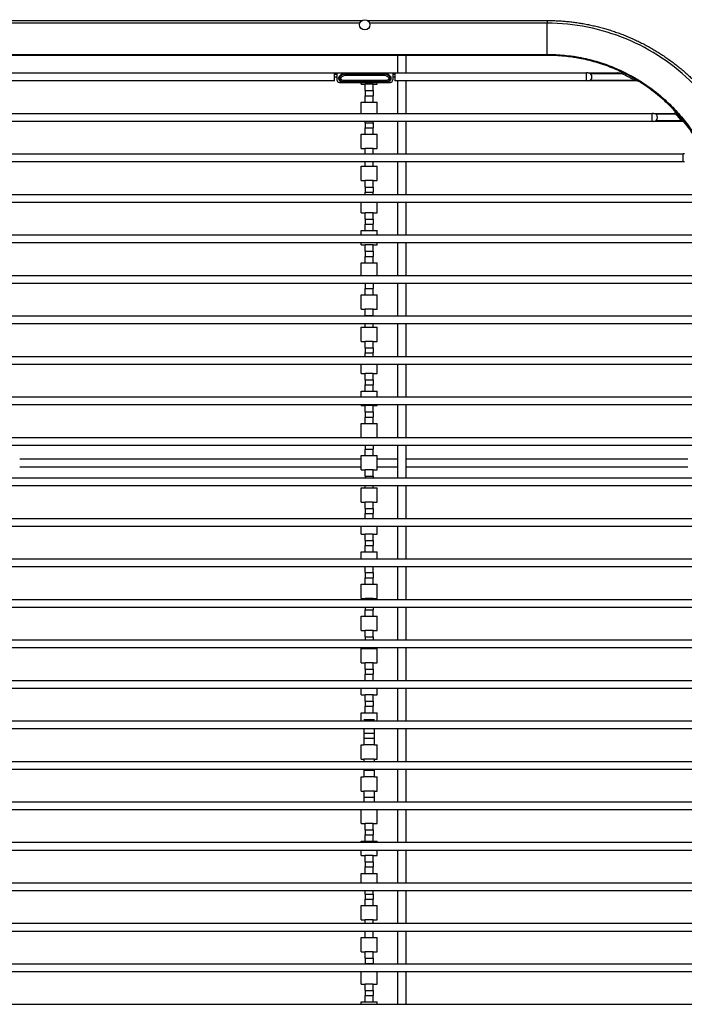
# Model space of a CAD drawing. Units: millimetres. Extents: x 0 to 7591, y 0 to 5414.
# Drawn here: x 2283 to 2531, y 1888 to 2256 of the extents above; entities that cross this region are included whole.
import ezdxf

# ---------------------------------------------------------------- set-up
doc = ezdxf.new("R2010")
doc.units = ezdxf.units.MM
doc.layers.add('LG-Product', color=3, linetype='Continuous')

msp = doc.modelspace()

# ---------------------------------------------------------------- linework, layer by layer
at = {"layer": 'LG-Product', "color": 3, "linetype": 'Continuous'}
for p, q in [((2280.21, 2255.73), (2411.02, 2255.73)), ((2413.1, 2255.73), (2480.21, 2255.73)), ((2480.21, 2242.71), (2080.21, 2242.71)), ((2280.21, 2243.09), (2480.21, 2243.09)), ((2424.43, 2236.15), (2424.43, 2242.71)), ((2427.43, 2242.71), (2427.43, 2236.15)), ((2159.61, 2236.15), (2400.81, 2236.15)), ((2400.81, 2236.15), (2423.31, 2236.15)), ((2400.81, 2233.15), (2400.81, 2236.15)), ((2401.66, 2235.56), (2400.81, 2235.56)), ((2401.66, 2236.15), (2401.66, 2233.61)), ((2405.06, 2236.01), (2419.16, 2236.01)), ((2405.06, 2236.01), (2405.06, 2236)), ((2419.16, 2236), (2405.06, 2236)), ((2405.06, 2236), (2405.06, 2235.71)), ((2405.06, 2235.71), (2419.16, 2235.71)), ((2405.06, 2235.21), (2405.06, 2235.71)), ((2419.16, 2236.01), (2419.16, 2236)), ((2419.16, 2235.71), (2419.16, 2236)), ((2419.16, 2235.21), (2419.16, 2235.71)), ((2422.56, 2236.15), (2422.56, 2233.61)), ((2423.31, 2235.56), (2422.56, 2235.56)), ((2423.31, 2236.15), (2494.94, 2236.15)), ((2423.31, 2236.15), (2423.31, 2233.15)), ((2495.44, 2236.15), (2494.94, 2236.15)), ((2494.94, 2233.15), (2494.94, 2236.15)), ((2495.44, 2236.15), (2506.43, 2236.15)), ((2508.16, 2235.85), (2496.34, 2235.85)), ((2400.81, 2233.15), (2159.61, 2233.15)), ((2401.66, 2234.61), (2400.81, 2234.61)), ((2402.35, 2233.76), (2402.34, 2233.75)), ((2402.35, 2233.76), (2402.62, 2233.88)), ((2402.5, 2234.83), (2402.49, 2234.84)), ((2402.5, 2234.83), (2402.72, 2234.64)), ((2403.07, 2234.1), (2402.62, 2233.88)), ((2402.66, 2232.61), (2404.15, 2232.61)), ((2403.1, 2234.31), (2402.72, 2234.64)), ((2404.15, 2233.41), (2420.07, 2233.41)), ((2404.15, 2232.91), (2404.15, 2233.41)), ((2404.15, 2232.62), (2404.15, 2232.91)), ((2420.07, 2232.91), (2404.15, 2232.91)), ((2404.15, 2232.62), (2404.15, 2232.61)), ((2404.15, 2232.62), (2420.07, 2232.62)), ((2420.07, 2232.61), (2404.15, 2232.61)), ((2419.16, 2235.21), (2405.06, 2235.21)), ((2410.71, 2231.93), (2410.71, 2232.61)), ((2410.71, 2231.93), (2412.21, 2231.93)), ((2412.21, 2229.56), (2412.21, 2231.93)), ((2415.21, 2231.93), (2412.21, 2231.93)), ((2415.21, 2231.93), (2416.71, 2231.93)), ((2415.21, 2229.56), (2415.21, 2231.93)), ((2416.71, 2231.93), (2416.71, 2232.61)), ((2420.07, 2232.91), (2420.07, 2233.41)), ((2420.07, 2232.91), (2420.07, 2232.62)), ((2420.07, 2232.62), (2420.07, 2232.61)), ((2420.07, 2232.61), (2421.56, 2232.61)), ((2421.51, 2234.64), (2421.13, 2234.31)), ((2421.61, 2233.88), (2421.16, 2234.1)), ((2421.51, 2234.64), (2421.73, 2234.83)), ((2421.61, 2233.88), (2421.87, 2233.76)), ((2421.73, 2234.84), (2421.73, 2234.83)), ((2421.88, 2233.75), (2421.87, 2233.76)), ((2423.31, 2234.61), (2422.56, 2234.61)), ((2494.94, 2233.15), (2423.31, 2233.15)), ((2424.43, 2221.03), (2424.43, 2233.15)), ((2427.43, 2233.15), (2427.43, 2221.03)), ((2495.44, 2233.15), (2494.94, 2233.15)), ((2514.03, 2233.15), (2495.44, 2233.15)), ((2496.34, 2233.45), (2512.7, 2233.45)), ((2512.95, 2233.88), (2512.7, 2233.45)), ((2412.21, 2229.56), (2415.21, 2229.56)), ((2412.21, 2229.56), (2412.21, 2227.66)), ((2415.21, 2229.56), (2415.21, 2227.66)), ((2410.71, 2225.28), (2412.21, 2225.28)), ((2410.71, 2221.03), (2410.71, 2225.28)), ((2412.21, 2225.28), (2412.21, 2227.66)), ((2412.21, 2227.66), (2415.21, 2227.66)), ((2412.21, 2225.28), (2415.21, 2225.28)), ((2415.21, 2225.28), (2415.21, 2227.66)), ((2415.21, 2225.28), (2416.71, 2225.28)), ((2416.71, 2221.03), (2416.71, 2225.28)), ((2040.99, 2221.03), (2519.44, 2221.03)), ((2519.94, 2221.03), (2519.44, 2221.03)), ((2519.44, 2218.03), (2519.44, 2221.03)), ((2519.94, 2221.03), (2527.59, 2221.03)), ((2528.32, 2220.73), (2520.84, 2220.73)), ((2519.44, 2218.03), (2040.99, 2218.03)), ((2412.21, 2217.56), (2412.21, 2218.03)), ((2412.21, 2217.56), (2415.21, 2217.56)), ((2412.21, 2217.56), (2412.21, 2215.66)), ((2415.21, 2217.56), (2415.21, 2218.03)), ((2415.21, 2217.56), (2415.21, 2215.66)), ((2424.43, 2205.91), (2424.43, 2218.03)), ((2427.43, 2218.03), (2427.43, 2205.91)), ((2519.94, 2218.03), (2519.44, 2218.03)), ((2531, 2218.03), (2519.94, 2218.03)), ((2520.84, 2218.33), (2530.36, 2218.33)), ((2410.71, 2207.93), (2410.71, 2213.28)), ((2410.71, 2213.28), (2412.21, 2213.28)), ((2412.21, 2213.28), (2412.21, 2215.66)), ((2412.21, 2215.66), (2415.21, 2215.66)), ((2412.21, 2213.28), (2415.21, 2213.28)), ((2415.21, 2213.28), (2415.21, 2215.66)), ((2415.21, 2213.28), (2416.71, 2213.28)), ((2416.71, 2207.93), (2416.71, 2213.28)), ((2029.49, 2205.91), (2530.94, 2205.91)), ((2410.71, 2207.93), (2412.21, 2207.93)), ((2412.21, 2205.91), (2412.21, 2207.93)), ((2415.21, 2207.93), (2412.21, 2207.93)), ((2415.21, 2207.93), (2416.71, 2207.93)), ((2415.21, 2205.91), (2415.21, 2207.93)), ((2531.44, 2205.91), (2530.94, 2205.91)), ((2530.94, 2202.91), (2530.94, 2205.91)), ((2530.94, 2202.91), (2029.49, 2202.91)), ((2412.21, 2201.28), (2412.21, 2202.91)), ((2415.21, 2201.28), (2415.21, 2202.91)), ((2424.43, 2190.79), (2424.43, 2202.91)), ((2427.43, 2202.91), (2427.43, 2190.79)), ((2531.44, 2202.91), (2530.94, 2202.91)), ((2410.71, 2195.93), (2410.71, 2201.28)), ((2410.71, 2201.28), (2412.21, 2201.28)), ((2412.21, 2201.28), (2415.21, 2201.28)), ((2415.21, 2201.28), (2416.71, 2201.28)), ((2416.71, 2195.93), (2416.71, 2201.28)), ((2410.71, 2195.93), (2412.21, 2195.93)), ((2412.21, 2193.56), (2412.21, 2195.93)), ((2415.21, 2195.93), (2412.21, 2195.93)), ((2415.21, 2195.93), (2416.71, 2195.93)), ((2415.21, 2193.56), (2415.21, 2195.93)), ((2412.21, 2193.56), (2415.21, 2193.56)), ((2412.21, 2193.56), (2412.21, 2191.66)), ((2412.21, 2190.79), (2412.21, 2191.66)), ((2412.21, 2191.66), (2415.21, 2191.66)), ((2415.21, 2193.56), (2415.21, 2191.66)), ((2415.21, 2190.79), (2415.21, 2191.66)), ((2023.99, 2190.79), (2536.44, 2190.79)), ((2536.44, 2187.79), (2023.99, 2187.79)), ((2410.71, 2183.93), (2410.71, 2187.79)), ((2416.71, 2183.93), (2416.71, 2187.79)), ((2424.43, 2175.67), (2424.43, 2187.79)), ((2427.43, 2187.79), (2427.43, 2175.67)), ((2410.71, 2183.93), (2412.21, 2183.93)), ((2412.21, 2181.56), (2412.21, 2183.93)), ((2415.21, 2183.93), (2412.21, 2183.93)), ((2415.21, 2183.93), (2416.71, 2183.93)), ((2415.21, 2181.56), (2415.21, 2183.93)), ((2412.21, 2181.56), (2415.21, 2181.56)), ((2412.21, 2181.56), (2412.21, 2179.66)), ((2415.21, 2181.56), (2415.21, 2179.66)), ((2410.71, 2177.28), (2412.21, 2177.28)), ((2410.71, 2175.67), (2410.71, 2177.28)), ((2412.21, 2177.28), (2412.21, 2179.66)), ((2412.21, 2179.66), (2415.21, 2179.66)), ((2412.21, 2177.28), (2415.21, 2177.28)), ((2415.21, 2177.28), (2415.21, 2179.66)), ((2415.21, 2177.28), (2416.71, 2177.28)), ((2416.71, 2175.67), (2416.71, 2177.28)), ((2022.49, 2175.67), (2537.94, 2175.67)), ((2537.94, 2172.67), (2022.49, 2172.67)), ((2410.71, 2171.93), (2410.71, 2172.67)), ((2410.71, 2171.93), (2412.21, 2171.93)), ((2412.21, 2169.56), (2412.21, 2171.93)), ((2415.21, 2171.93), (2412.21, 2171.93)), ((2412.21, 2169.56), (2415.21, 2169.56)), ((2412.21, 2169.56), (2412.21, 2167.66)), ((2415.21, 2171.93), (2416.71, 2171.93)), ((2415.21, 2169.56), (2415.21, 2171.93)), ((2415.21, 2169.56), (2415.21, 2167.66)), ((2416.71, 2171.93), (2416.71, 2172.67)), ((2424.43, 2160.55), (2424.43, 2172.67)), ((2427.43, 2172.67), (2427.43, 2160.55)), ((2412.21, 2165.28), (2412.21, 2167.66)), ((2412.21, 2167.66), (2415.21, 2167.66)), ((2415.21, 2165.28), (2415.21, 2167.66)), ((2410.71, 2165.28), (2412.21, 2165.28)), ((2410.71, 2160.55), (2410.71, 2165.28)), ((2412.21, 2165.28), (2415.21, 2165.28)), ((2415.21, 2165.28), (2416.71, 2165.28)), ((2416.71, 2160.55), (2416.71, 2165.28)), ((2022.49, 2160.55), (2537.94, 2160.55)), ((2537.94, 2157.55), (2022.49, 2157.55)), ((2412.21, 2157.56), (2412.21, 2155.66)), ((2412.21, 2153.28), (2412.21, 2155.66)), ((2412.21, 2155.66), (2415.21, 2155.66)), ((2415.21, 2157.56), (2415.21, 2155.66)), ((2415.21, 2153.28), (2415.21, 2155.66)), ((2424.43, 2145.43), (2424.43, 2157.55)), ((2427.43, 2157.55), (2427.43, 2145.43)), ((2410.71, 2153.28), (2412.21, 2153.28)), ((2410.71, 2147.93), (2410.71, 2153.28)), ((2412.21, 2153.28), (2415.21, 2153.28)), ((2415.21, 2153.28), (2416.71, 2153.28)), ((2416.71, 2147.93), (2416.71, 2153.28)), ((2410.71, 2147.93), (2412.21, 2147.93)), ((2412.21, 2145.56), (2412.21, 2147.93)), ((2415.21, 2147.93), (2412.21, 2147.93)), ((2415.21, 2147.93), (2416.71, 2147.93)), ((2415.21, 2145.56), (2415.21, 2147.93)), ((2022.49, 2145.43), (2537.94, 2145.43)), ((2412.21, 2145.56), (2415.21, 2145.56)), ((2412.21, 2145.56), (2412.21, 2145.43)), ((2415.21, 2145.56), (2415.21, 2145.43)), ((2537.94, 2142.43), (2022.49, 2142.43)), ((2410.71, 2141.28), (2412.21, 2141.28)), ((2410.71, 2135.93), (2410.71, 2141.28)), ((2412.21, 2141.28), (2412.21, 2142.43)), ((2412.21, 2141.28), (2415.21, 2141.28)), ((2415.21, 2141.28), (2415.21, 2142.43)), ((2415.21, 2141.28), (2416.71, 2141.28)), ((2416.71, 2135.93), (2416.71, 2141.28)), ((2424.43, 2130.31), (2424.43, 2142.43)), ((2427.43, 2142.43), (2427.43, 2130.31)), ((2410.71, 2135.93), (2412.21, 2135.93)), ((2412.21, 2133.56), (2412.21, 2135.93)), ((2415.21, 2135.93), (2412.21, 2135.93)), ((2412.21, 2133.56), (2415.21, 2133.56)), ((2412.21, 2133.56), (2412.21, 2131.66)), ((2415.21, 2135.93), (2416.71, 2135.93)), ((2415.21, 2133.56), (2415.21, 2135.93)), ((2415.21, 2133.56), (2415.21, 2131.66)), ((2022.49, 2130.31), (2537.94, 2130.31)), ((2412.21, 2130.31), (2412.21, 2131.66)), ((2412.21, 2131.66), (2415.21, 2131.66)), ((2415.21, 2130.31), (2415.21, 2131.66)), ((2537.94, 2127.31), (2022.49, 2127.31)), ((2410.71, 2123.93), (2410.71, 2127.31)), ((2416.71, 2123.93), (2416.71, 2127.31)), ((2424.43, 2115.19), (2424.43, 2127.31)), ((2427.43, 2127.31), (2427.43, 2115.19)), ((2410.71, 2123.93), (2412.21, 2123.93)), ((2412.21, 2121.56), (2412.21, 2123.93)), ((2415.21, 2123.93), (2412.21, 2123.93)), ((2412.21, 2121.56), (2415.21, 2121.56)), ((2412.21, 2121.56), (2412.21, 2119.66)), ((2415.21, 2123.93), (2416.71, 2123.93)), ((2415.21, 2121.56), (2415.21, 2123.93)), ((2415.21, 2121.56), (2415.21, 2119.66)), ((2412.21, 2117.28), (2412.21, 2119.66)), ((2412.21, 2119.66), (2415.21, 2119.66)), ((2415.21, 2117.28), (2415.21, 2119.66)), ((2022.49, 2115.19), (2537.94, 2115.19)), ((2410.71, 2117.28), (2412.21, 2117.28)), ((2410.71, 2115.19), (2410.71, 2117.28)), ((2412.21, 2117.28), (2415.21, 2117.28)), ((2415.21, 2117.28), (2416.71, 2117.28)), ((2416.71, 2115.19), (2416.71, 2117.28)), ((2537.94, 2112.19), (2022.49, 2112.19)), ((2410.71, 2111.93), (2410.71, 2112.19)), ((2410.71, 2111.93), (2412.21, 2111.93)), ((2412.21, 2109.56), (2412.21, 2111.93)), ((2415.21, 2111.93), (2412.21, 2111.93)), ((2415.21, 2111.93), (2416.71, 2111.93)), ((2415.21, 2109.56), (2415.21, 2111.93)), ((2416.71, 2111.93), (2416.71, 2112.19)), ((2424.43, 2100.07), (2424.43, 2112.19)), ((2427.43, 2112.19), (2427.43, 2100.07)), ((2412.21, 2109.56), (2415.21, 2109.56)), ((2412.21, 2109.56), (2412.21, 2107.66)), ((2412.21, 2105.28), (2412.21, 2107.66)), ((2412.21, 2107.66), (2415.21, 2107.66)), ((2415.21, 2109.56), (2415.21, 2107.66)), ((2415.21, 2105.28), (2415.21, 2107.66)), ((2410.71, 2100.07), (2410.71, 2105.28)), ((2410.71, 2105.28), (2412.21, 2105.28)), ((2412.21, 2105.28), (2415.21, 2105.28)), ((2415.21, 2105.28), (2416.71, 2105.28)), ((2416.71, 2100.07), (2416.71, 2105.28)), ((2022.49, 2100.07), (2537.94, 2100.07)), ((2537.94, 2097.07), (2022.49, 2097.07)), ((2412.21, 2097.07), (2412.21, 2095.66)), ((2412.21, 2093.28), (2412.21, 2095.66)), ((2412.21, 2095.66), (2415.21, 2095.66)), ((2415.21, 2097.07), (2415.21, 2095.66)), ((2415.21, 2093.28), (2415.21, 2095.66)), ((2424.43, 2084.95), (2424.43, 2097.07)), ((2427.43, 2097.07), (2427.43, 2084.95)), ((2283.21, 2092.11), (2410.71, 2092.11)), ((2410.71, 2093.28), (2412.21, 2093.28)), ((2410.71, 2087.93), (2410.71, 2093.28)), ((2412.21, 2093.28), (2415.21, 2093.28)), ((2415.21, 2093.28), (2416.71, 2093.28)), ((2416.71, 2087.93), (2416.71, 2093.28)), ((2416.71, 2092.11), (2424.43, 2092.11)), ((2427.43, 2092.11), (2532.71, 2092.11)), ((2283.21, 2089.11), (2410.71, 2089.11)), ((2416.71, 2089.11), (2424.43, 2089.11)), ((2427.43, 2089.11), (2532.71, 2089.11)), ((2022.49, 2084.95), (2537.94, 2084.95)), ((2410.71, 2087.93), (2412.21, 2087.93)), ((2412.21, 2085.56), (2412.21, 2087.93)), ((2415.21, 2087.93), (2412.21, 2087.93)), ((2412.21, 2085.56), (2415.21, 2085.56)), ((2412.21, 2085.56), (2412.21, 2084.95)), ((2415.21, 2087.93), (2416.71, 2087.93)), ((2415.21, 2085.56), (2415.21, 2087.93)), ((2415.21, 2085.56), (2415.21, 2084.95)), ((2537.94, 2081.95), (2022.49, 2081.95)), ((2410.71, 2081.28), (2412.21, 2081.28)), ((2410.71, 2075.93), (2410.71, 2081.28)), ((2412.21, 2081.28), (2412.21, 2081.95)), ((2412.21, 2081.28), (2415.21, 2081.28)), ((2415.21, 2081.28), (2415.21, 2081.95)), ((2415.21, 2081.28), (2416.71, 2081.28)), ((2416.71, 2075.93), (2416.71, 2081.28)), ((2424.43, 2069.83), (2424.43, 2081.95)), ((2427.43, 2081.95), (2427.43, 2069.83)), ((2410.71, 2075.93), (2412.21, 2075.93)), ((2412.21, 2073.56), (2412.21, 2075.93)), ((2415.21, 2075.93), (2412.21, 2075.93)), ((2412.21, 2073.56), (2415.21, 2073.56)), ((2412.21, 2073.56), (2412.21, 2071.66)), ((2415.21, 2075.93), (2416.71, 2075.93)), ((2415.21, 2073.56), (2415.21, 2075.93)), ((2415.21, 2073.56), (2415.21, 2071.66)), ((2022.49, 2069.83), (2537.94, 2069.83)), ((2412.21, 2069.83), (2412.21, 2071.66)), ((2412.21, 2071.66), (2415.21, 2071.66)), ((2415.21, 2069.83), (2415.21, 2071.66)), ((2537.94, 2066.83), (2022.49, 2066.83)), ((2410.71, 2063.93), (2410.71, 2066.83)), ((2416.71, 2063.93), (2416.71, 2066.83)), ((2424.43, 2054.71), (2424.43, 2066.83)), ((2427.43, 2066.83), (2427.43, 2054.71)), ((2410.71, 2063.93), (2412.21, 2063.93)), ((2412.21, 2061.56), (2412.21, 2063.93)), ((2415.21, 2063.93), (2412.21, 2063.93)), ((2415.21, 2063.93), (2416.71, 2063.93)), ((2415.21, 2061.56), (2415.21, 2063.93)), ((2412.21, 2061.56), (2415.21, 2061.56)), ((2412.21, 2061.56), (2412.21, 2059.66)), ((2412.21, 2057.28), (2412.21, 2059.66)), ((2412.21, 2059.66), (2415.21, 2059.66)), ((2415.21, 2061.56), (2415.21, 2059.66)), ((2415.21, 2057.28), (2415.21, 2059.66)), ((2410.71, 2057.28), (2412.21, 2057.28)), ((2410.71, 2054.71), (2410.71, 2057.28)), ((2412.21, 2057.28), (2415.21, 2057.28)), ((2415.21, 2057.28), (2416.71, 2057.28)), ((2416.71, 2054.71), (2416.71, 2057.28)), ((2022.49, 2054.71), (2537.94, 2054.71)), ((2537.94, 2051.71), (2022.49, 2051.71)), ((2412.21, 2049.56), (2412.21, 2051.71)), ((2415.21, 2049.56), (2415.21, 2051.71)), ((2424.43, 2039.59), (2424.43, 2051.71)), ((2427.43, 2051.71), (2427.43, 2039.59)), ((2412.21, 2049.56), (2415.21, 2049.56)), ((2412.21, 2049.56), (2412.21, 2047.66)), ((2415.21, 2049.56), (2415.21, 2047.66)), ((2410.71, 2039.93), (2410.71, 2045.28)), ((2410.71, 2045.28), (2412.21, 2045.28)), ((2412.21, 2045.28), (2412.21, 2047.66)), ((2412.21, 2047.66), (2415.21, 2047.66)), ((2412.21, 2045.28), (2415.21, 2045.28)), ((2415.21, 2045.28), (2415.21, 2047.66)), ((2415.21, 2045.28), (2416.71, 2045.28)), ((2416.71, 2039.93), (2416.71, 2045.28)), ((2022.49, 2039.59), (2537.94, 2039.59)), ((2410.71, 2039.93), (2412.21, 2039.93)), ((2412.21, 2039.59), (2412.21, 2039.93)), ((2415.21, 2039.93), (2412.21, 2039.93)), ((2415.21, 2039.93), (2416.71, 2039.93)), ((2415.21, 2039.59), (2415.21, 2039.93)), ((2537.94, 2036.59), (2022.49, 2036.59)), ((2410.71, 2033.28), (2412.21, 2033.28)), ((2410.71, 2027.93), (2410.71, 2033.28)), ((2412.21, 2036.59), (2412.21, 2035.66)), ((2412.21, 2033.28), (2412.21, 2035.66)), ((2412.21, 2035.66), (2415.21, 2035.66)), ((2412.21, 2033.28), (2415.21, 2033.28)), ((2415.21, 2036.59), (2415.21, 2035.66)), ((2415.21, 2033.28), (2415.21, 2035.66)), ((2415.21, 2033.28), (2416.71, 2033.28)), ((2416.71, 2027.93), (2416.71, 2033.28)), ((2424.43, 2024.47), (2424.43, 2036.59)), ((2427.43, 2036.59), (2427.43, 2024.47)), ((2410.71, 2027.93), (2412.21, 2027.93)), ((2412.21, 2025.56), (2412.21, 2027.93)), ((2415.21, 2027.93), (2412.21, 2027.93)), ((2415.21, 2027.93), (2416.71, 2027.93)), ((2415.21, 2025.56), (2415.21, 2027.93)), ((2022.49, 2024.47), (2537.94, 2024.47)), ((2412.21, 2025.56), (2415.21, 2025.56)), ((2412.21, 2025.56), (2412.21, 2024.47)), ((2415.21, 2025.56), (2415.21, 2024.47)), ((2537.94, 2021.47), (2022.49, 2021.47)), ((2410.71, 2021.28), (2412.21, 2021.28)), ((2410.71, 2015.93), (2410.71, 2021.28)), ((2412.21, 2021.28), (2412.21, 2021.47)), ((2412.21, 2021.28), (2415.21, 2021.28)), ((2415.21, 2021.28), (2415.21, 2021.47)), ((2415.21, 2021.28), (2416.71, 2021.28)), ((2416.71, 2015.93), (2416.71, 2021.28)), ((2424.43, 2009.35), (2424.43, 2021.47)), ((2427.43, 2021.47), (2427.43, 2009.35)), ((2410.71, 2015.93), (2412.21, 2015.93)), ((2412.21, 2013.56), (2412.21, 2015.93)), ((2415.21, 2015.93), (2412.21, 2015.93)), ((2415.21, 2015.93), (2416.71, 2015.93)), ((2415.21, 2013.56), (2415.21, 2015.93)), ((2412.21, 2013.56), (2412.21, 2011.66)), ((2412.21, 2013.56), (2415.21, 2013.56)), ((2412.21, 2009.35), (2412.21, 2011.66)), ((2412.21, 2011.66), (2415.21, 2011.66)), ((2415.21, 2013.56), (2415.21, 2011.66)), ((2415.21, 2009.35), (2415.21, 2011.66)), ((2022.49, 2009.35), (2537.94, 2009.35)), ((2537.94, 2006.35), (2022.49, 2006.35)), ((2410.71, 2003.93), (2410.71, 2006.35)), ((2410.71, 2003.93), (2412.21, 2003.93)), ((2412.21, 2001.56), (2412.21, 2003.93)), ((2415.21, 2003.93), (2412.21, 2003.93)), ((2415.21, 2003.93), (2416.71, 2003.93)), ((2415.21, 2001.56), (2415.21, 2003.93)), ((2416.71, 2003.93), (2416.71, 2006.35)), ((2424.43, 1994.23), (2424.43, 2006.35)), ((2427.43, 2006.35), (2427.43, 1994.23)), ((2412.21, 2001.56), (2412.21, 1999.66)), ((2412.21, 2001.56), (2415.21, 2001.56)), ((2415.21, 2001.56), (2415.21, 1999.66)), ((2410.71, 1994.23), (2410.71, 1997.28)), ((2410.71, 1997.28), (2412.21, 1997.28)), ((2412.21, 1997.28), (2412.21, 1999.66)), ((2412.21, 1999.66), (2415.21, 1999.66)), ((2412.21, 1997.28), (2415.21, 1997.28)), ((2415.21, 1997.28), (2415.21, 1999.66)), ((2415.21, 1997.28), (2416.71, 1997.28)), ((2416.71, 1994.23), (2416.71, 1997.28)), ((2022.49, 1994.23), (2537.94, 1994.23)), ((2415.71, 1994.61), (2411.71, 1994.61)), ((2411.71, 1994.61), (2411.71, 1994.61)), ((2415.71, 1994.61), (2411.71, 1994.61)), ((2415.71, 1994.61), (2415.71, 1994.61)), ((2537.94, 1991.23), (2022.49, 1991.23)), ((2411.71, 1991.23), (2411.71, 1989.55)), ((2411.71, 1989.55), (2411.71, 1987.65)), ((2415.71, 1989.55), (2411.71, 1989.55)), ((2415.71, 1989.55), (2415.71, 1991.23)), ((2415.71, 1987.65), (2415.71, 1989.55)), ((2424.43, 1979.11), (2424.43, 1991.23)), ((2427.43, 1991.23), (2427.43, 1979.11)), ((2410.71, 1985.28), (2411.71, 1985.28)), ((2410.71, 1979.93), (2410.71, 1985.28)), ((2411.71, 1987.65), (2411.71, 1985.28)), ((2415.71, 1987.65), (2411.71, 1987.65)), ((2415.71, 1985.28), (2411.71, 1985.28)), ((2415.71, 1985.28), (2415.71, 1987.65)), ((2415.71, 1985.28), (2416.71, 1985.28)), ((2416.71, 1979.93), (2416.71, 1985.28)), ((2022.49, 1979.11), (2537.94, 1979.11)), ((2410.71, 1979.93), (2411.71, 1979.93)), ((2411.71, 1979.93), (2411.71, 1979.93)), ((2411.71, 1979.93), (2411.71, 1979.11)), ((2415.71, 1979.93), (2411.71, 1979.93)), ((2415.71, 1979.93), (2415.71, 1979.93)), ((2415.71, 1979.93), (2416.71, 1979.93)), ((2415.71, 1979.11), (2415.71, 1979.93)), ((2537.94, 1976.11), (2022.49, 1976.11)), ((2411.71, 1976.11), (2411.71, 1975.65)), ((2411.71, 1975.65), (2411.71, 1973.28)), ((2415.71, 1975.65), (2411.71, 1975.65)), ((2415.71, 1975.65), (2415.71, 1976.11)), ((2415.71, 1973.28), (2415.71, 1975.65)), ((2424.43, 1963.99), (2424.43, 1976.11)), ((2427.43, 1976.11), (2427.43, 1963.99)), ((2410.71, 1973.28), (2411.71, 1973.28)), ((2410.71, 1967.93), (2410.71, 1973.28)), ((2415.71, 1973.28), (2411.71, 1973.28)), ((2415.71, 1973.28), (2416.71, 1973.28)), ((2416.71, 1967.93), (2416.71, 1973.28)), ((2410.71, 1967.93), (2411.71, 1967.93)), ((2411.71, 1967.93), (2411.71, 1967.93)), ((2411.71, 1967.93), (2411.71, 1965.55)), ((2415.71, 1967.93), (2411.71, 1967.93)), ((2415.71, 1967.93), (2415.71, 1967.93)), ((2415.71, 1967.93), (2416.71, 1967.93)), ((2415.71, 1965.55), (2415.71, 1967.93)), ((2022.49, 1963.99), (2537.94, 1963.99)), ((2411.71, 1965.55), (2411.71, 1963.99)), ((2415.71, 1965.55), (2411.71, 1965.55)), ((2415.71, 1963.99), (2415.71, 1965.55)), ((2537.94, 1960.99), (2022.49, 1960.99)), ((2410.71, 1955.93), (2410.71, 1960.99)), ((2416.71, 1955.93), (2416.71, 1960.99)), ((2424.43, 1948.87), (2424.43, 1960.99)), ((2427.43, 1960.99), (2427.43, 1948.87)), ((2410.71, 1955.93), (2412.21, 1955.93)), ((2412.21, 1953.56), (2412.21, 1955.93)), ((2415.21, 1955.93), (2412.21, 1955.93)), ((2415.21, 1955.93), (2416.71, 1955.93)), ((2415.21, 1953.56), (2415.21, 1955.93)), ((2412.21, 1953.56), (2415.21, 1953.56)), ((2412.21, 1953.56), (2412.21, 1951.66)), ((2415.21, 1953.56), (2415.21, 1951.66)), ((2022.49, 1948.87), (2537.94, 1948.87)), ((2410.71, 1949.28), (2412.21, 1949.28)), ((2410.71, 1948.87), (2410.71, 1949.28)), ((2412.21, 1949.28), (2412.21, 1951.66)), ((2412.21, 1951.66), (2415.21, 1951.66)), ((2412.21, 1949.28), (2415.21, 1949.28)), ((2415.21, 1949.28), (2415.21, 1951.66)), ((2415.21, 1949.28), (2416.71, 1949.28)), ((2416.71, 1948.87), (2416.71, 1949.28)), ((2537.94, 1945.87), (2022.49, 1945.87)), ((2410.71, 1943.93), (2410.71, 1945.87)), ((2416.71, 1943.93), (2416.71, 1945.87)), ((2424.43, 1933.75), (2424.43, 1945.87)), ((2427.43, 1945.87), (2427.43, 1933.75)), ((2410.71, 1943.93), (2412.21, 1943.93)), ((2412.21, 1941.56), (2412.21, 1943.93)), ((2415.21, 1943.93), (2412.21, 1943.93)), ((2412.21, 1941.56), (2415.21, 1941.56)), ((2412.21, 1941.56), (2412.21, 1939.66)), ((2415.21, 1943.93), (2416.71, 1943.93)), ((2415.21, 1941.56), (2415.21, 1943.93)), ((2415.21, 1941.56), (2415.21, 1939.66)), ((2412.21, 1937.28), (2412.21, 1939.66)), ((2412.21, 1939.66), (2415.21, 1939.66)), ((2415.21, 1937.28), (2415.21, 1939.66)), ((2410.71, 1933.75), (2410.71, 1937.28)), ((2410.71, 1937.28), (2412.21, 1937.28)), ((2412.21, 1937.28), (2415.21, 1937.28)), ((2415.21, 1937.28), (2416.71, 1937.28)), ((2416.71, 1933.75), (2416.71, 1937.28)), ((2022.49, 1933.75), (2537.94, 1933.75)), ((2537.94, 1930.75), (2022.49, 1930.75)), ((2412.21, 1929.56), (2412.21, 1930.75)), ((2415.21, 1929.56), (2415.21, 1930.75)), ((2424.43, 1918.63), (2424.43, 1930.75)), ((2427.43, 1930.75), (2427.43, 1918.63)), ((2412.21, 1929.56), (2415.21, 1929.56)), ((2412.21, 1929.56), (2412.21, 1927.66)), ((2412.21, 1925.28), (2412.21, 1927.66)), ((2412.21, 1927.66), (2415.21, 1927.66)), ((2415.21, 1929.56), (2415.21, 1927.66)), ((2415.21, 1925.28), (2415.21, 1927.66)), ((2410.71, 1919.93), (2410.71, 1925.28)), ((2410.71, 1925.28), (2412.21, 1925.28)), ((2412.21, 1925.28), (2415.21, 1925.28)), ((2415.21, 1925.28), (2416.71, 1925.28)), ((2416.71, 1919.93), (2416.71, 1925.28)), ((2410.71, 1919.93), (2412.21, 1919.93)), ((2412.21, 1918.63), (2412.21, 1919.93)), ((2415.21, 1919.93), (2412.21, 1919.93)), ((2415.21, 1919.93), (2416.71, 1919.93)), ((2415.21, 1918.63), (2415.21, 1919.93)), ((2022.49, 1918.63), (2537.94, 1918.63)), ((2537.94, 1915.63), (2022.49, 1915.63)), ((2412.21, 1913.28), (2412.21, 1915.63)), ((2415.21, 1913.28), (2415.21, 1915.63)), ((2424.43, 1903.51), (2424.43, 1915.63)), ((2427.43, 1915.63), (2427.43, 1903.51)), ((2410.71, 1907.93), (2410.71, 1913.28)), ((2410.71, 1913.28), (2412.21, 1913.28)), ((2412.21, 1913.28), (2415.21, 1913.28)), ((2415.21, 1913.28), (2416.71, 1913.28)), ((2416.71, 1907.93), (2416.71, 1913.28)), ((2410.71, 1907.93), (2412.21, 1907.93)), ((2412.21, 1905.56), (2412.21, 1907.93)), ((2415.21, 1907.93), (2412.21, 1907.93)), ((2412.21, 1905.56), (2415.21, 1905.56)), ((2412.21, 1905.56), (2412.21, 1903.66)), ((2415.21, 1907.93), (2416.71, 1907.93)), ((2415.21, 1905.56), (2415.21, 1907.93)), ((2415.21, 1905.56), (2415.21, 1903.66)), ((2022.49, 1903.51), (2537.94, 1903.51)), ((2412.21, 1903.51), (2412.21, 1903.66)), ((2412.21, 1903.66), (2415.21, 1903.66)), ((2415.21, 1903.51), (2415.21, 1903.66)), ((2537.94, 1900.51), (2022.49, 1900.51)), ((2410.71, 1895.93), (2410.71, 1900.51)), ((2416.71, 1895.93), (2416.71, 1900.51)), ((2424.43, 1888.39), (2424.43, 1900.51)), ((2427.43, 1900.51), (2427.43, 1888.39)), ((2410.71, 1895.93), (2412.21, 1895.93)), ((2412.21, 1893.56), (2412.21, 1895.93)), ((2415.21, 1895.93), (2412.21, 1895.93)), ((2412.21, 1893.56), (2415.21, 1893.56)), ((2412.21, 1893.56), (2412.21, 1891.66)), ((2415.21, 1895.93), (2416.71, 1895.93)), ((2415.21, 1893.56), (2415.21, 1895.93)), ((2415.21, 1893.56), (2415.21, 1891.66)), ((2412.21, 1889.28), (2412.21, 1891.66)), ((2412.21, 1891.66), (2415.21, 1891.66)), ((2415.21, 1889.28), (2415.21, 1891.66)), ((2022.49, 1888.39), (2537.94, 1888.39)), ((2410.71, 1889.28), (2412.21, 1889.28)), ((2410.71, 1888.39), (2410.71, 1889.28)), ((2412.21, 1889.28), (2415.21, 1889.28)), ((2415.21, 1889.28), (2416.71, 1889.28)), ((2416.71, 1888.39), (2416.71, 1889.28))]:
    msp.add_line(p, q, dxfattribs=at)
msp.add_circle((2412.06, 2254.11), 1.92, dxfattribs=at)
for centre, radius, start, end in [((2405.06, 2232.61), 3.4, 90, 139.1507), ((2405.06, 2232.61), 3.39, 90, 139.1507), ((2405.06, 2232.61), 3.1, 90, 139.1507), ((2404.66, 2236.99), 1, 237.3334, 275.2159), ((2410.06, 2237.01), 1, 270, 300.6787), ((2414.06, 2237.01), 1, 239.3213, 270), ((2419.16, 2232.61), 3.4, 40.8493, 90), ((2419.16, 2232.61), 3.39, 40.8493, 90), ((2419.16, 2232.61), 3.1, 40.8493, 90), ((2419.56, 2236.99), 1, 264.7841, 302.6666), ((2495.44, 2234.65), 1.5, 270, 90), ((2402.66, 2233.61), 1, 180, 270), ((2403.25, 2234.18), 1, 139.1507, 205.482), ((2403.25, 2234.18), 0.989, 139.1507, 205.482), ((2404.15, 2234.61), 2, 205.482, 270), ((2404.15, 2234.61), 1.99, 205.482, 270), ((2403.25, 2234.18), 0.698, 139.1507, 205.482), ((2404.15, 2234.61), 1.7, 205.482, 270), ((2403.25, 2234.18), 0.199, 139.1507, 205.482), ((2404.15, 2234.61), 1.2, 205.482, 270), ((2405.06, 2232.61), 2.6, 90, 139.1507), ((2419.16, 2232.61), 2.6, 40.8493, 90), ((2420.07, 2234.61), 1.2, 270, 334.518), ((2420.07, 2234.61), 1.7, 270, 334.518), ((2420.07, 2234.61), 1.99, 270, 334.518), ((2420.07, 2234.61), 2, 270, 334.518), ((2420.98, 2234.18), 0.199, 334.518, 40.8493), ((2420.98, 2234.18), 0.698, 334.518, 40.8493), ((2421.56, 2233.61), 1, 270, 0), ((2420.98, 2234.18), 1, 334.518, 40.8493), ((2420.98, 2234.18), 0.989, 334.518, 40.8493), ((2519.94, 2219.53), 1.5, 270, 90), ((2527.59, 2221.53), 0.5, 270, 42.8449), ((2531, 2217.53), 0.5, 38.1606, 90)]:
    msp.add_arc(centre, radius, start, end, dxfattribs=at)
at = {"layer": 'LG-Product', "color": 3, "linetype": 'Continuous', "extrusion": (-1.31225e-06, 0, 1)}
msp.add_arc((2514.03, 2232.65, 0), 0.5, 58.4306, 90, dxfattribs=at)
at = {"layer": 'LG-Product', "color": 3, "linetype": 'Continuous'}
for points in [[(2410.27, 2254.7), (2366.92, 2254.7), (2323.57, 2254.7), (2280.21, 2254.7)], [(2480.21, 2254.7), (2458.1, 2254.7), (2435.99, 2254.7), (2413.88, 2254.7)], [(2480.21, 2255.73), (2480.21, 2255.38), (2480.21, 2255.04), (2480.21, 2254.7)], [(2557.3, 2177.61), (2557.3, 2182.66), (2556.31, 2192.75), (2551.89, 2207.3), (2544.72, 2220.72), (2535.08, 2232.48), (2523.32, 2242.12), (2509.9, 2249.29), (2495.35, 2253.71), (2485.26, 2254.7), (2480.21, 2254.7)], [(2480.21, 2243.09), (2480.21, 2246.94), (2480.21, 2250.81), (2480.21, 2254.7)]]:
    msp.add_open_spline(points, degree=3, dxfattribs=at)
for points, degree, knots in [([(2480.21, 2255.73), (2487.94, 2255.73), (2495.52, 2254.21), (2503.06, 2252.71), (2517.28, 2246.8), (2523.67, 2242.52), (2530.05, 2238.25), (2535.47, 2232.83), (2540.92, 2227.37), (2545.2, 2220.96), (2549.45, 2214.59), (2552.38, 2207.5), (2555.33, 2200.39), (2556.83, 2192.83), (2558.33, 2185.3), (2558.33, 2177.61)], 2, [0, 0, 0, 0.125, 0.125, 0.25, 0.375, 0.375, 0.5, 0.5, 0.625, 0.625, 0.75, 0.75, 0.875, 0.875, 1, 1, 1]), ([(2480.21, 2243.09), (2482.37, 2243.09), (2484.52, 2242.98), (2487.73, 2242.67), (2488.79, 2242.53), (2490.39, 2242.3), (2491.19, 2242.17), (2491.98, 2242.02), (2492.38, 2241.95), (2492.51, 2241.92), (2492.78, 2241.87), (2495.02, 2241.43), (2497.23, 2240.88), (2500.29, 2239.94), (2502.31, 2239.27), (2504.3, 2238.51), (2507.25, 2237.29), (2509.18, 2236.38), (2511.54, 2235.11), (2512.13, 2234.79), (2512.72, 2234.45), (2512.95, 2234.32), (2513.07, 2234.25), (2513.42, 2234.05), (2513.65, 2233.91), (2514.81, 2233.22), (2515.72, 2232.64), (2517.5, 2231.44), (2518.38, 2230.82), (2519.68, 2229.86), (2520.11, 2229.53), (2520.75, 2229.03), (2520.96, 2228.87), (2521.38, 2228.53), (2521.59, 2228.36), (2522.63, 2227.5), (2523.44, 2226.8), (2525.02, 2225.36), (2525.8, 2224.63), (2528.06, 2222.37), (2529.48, 2220.79), (2532.19, 2217.5), (2533.46, 2215.78), (2534.95, 2213.55), (2535.24, 2213.1), (2535.68, 2212.41), (2535.82, 2212.19), (2536.1, 2211.73), (2536.24, 2211.5), (2536.93, 2210.34), (2537.46, 2209.41), (2538.47, 2207.52), (2539.43, 2205.62), (2540.29, 2203.67), (2541.11, 2201.7), (2541.49, 2200.71), (2542.21, 2198.71), (2542.54, 2197.69), (2543.17, 2195.65), (2543.45, 2194.62), (2543.85, 2193.05), (2543.97, 2192.53), (2544.12, 2191.87), (2544.15, 2191.74), (2544.21, 2191.48), (2544.29, 2191.08), (2544.37, 2190.69), (2544.85, 2188.31), (2545.16, 2186.19), (2545.58, 2181.92), (2545.69, 2179.77), (2545.69, 2177.61)], 3, [0, 0, 0, 0, 0.0625, 0.0625, 0.09375, 0.09375, 0.109375, 0.117188, 0.117188, 0.121094, 0.121094, 0.125, 0.1875, 0.1875, 0.21875, 0.25, 0.25, 0.3125, 0.3125, 0.328125, 0.332031, 0.332031, 0.335937, 0.335937, 0.34375, 0.34375, 0.375, 0.375, 0.40625, 0.40625, 0.421875, 0.421875, 0.429688, 0.429688, 0.4375, 0.4375, 0.46875, 0.46875, 0.5, 0.5, 0.5625, 0.5625, 0.625, 0.625, 0.640625, 0.640625, 0.648437, 0.648437, 0.65625, 0.65625, 0.6875, 0.6875, 0.71875, 0.75, 0.75, 0.78125, 0.78125, 0.8125, 0.8125, 0.84375, 0.84375, 0.859375, 0.859375, 0.863281, 0.863281, 0.867187, 0.875, 0.875, 0.9375, 0.9375, 1, 1, 1, 1]), ([(2480.21, 2243.09), (2480.21, 2243.04), (2480.21, 2242.98), (2480.21, 2242.89), (2480.21, 2242.85), (2480.21, 2242.78), (2480.21, 2242.76), (2480.21, 2242.72), (2480.21, 2242.71), (2480.21, 2242.71)], 3, [0, 0, 0, 0, 0.250499, 0.250499, 0.500997, 0.500997, 0.751496, 0.751496, 1, 1, 1, 1]), ([(2545.31, 2177.61), (2545.31, 2179.76), (2545.21, 2181.89), (2544.79, 2186.14), (2544.47, 2188.25), (2544, 2190.61), (2543.92, 2191), (2543.84, 2191.4), (2543.78, 2191.66), (2543.75, 2191.79), (2543.6, 2192.44), (2543.48, 2192.96), (2543.09, 2194.52), (2542.8, 2195.55), (2542.18, 2197.58), (2541.85, 2198.59), (2541.14, 2200.58), (2540.75, 2201.57), (2539.94, 2203.52), (2539.09, 2205.45), (2538.13, 2207.35), (2537.13, 2209.23), (2536.6, 2210.15), (2535.92, 2211.3), (2535.78, 2211.53), (2535.5, 2211.99), (2535.36, 2212.21), (2534.93, 2212.89), (2534.63, 2213.34), (2533.15, 2215.56), (2531.89, 2217.27), (2529.2, 2220.54), (2527.78, 2222.11), (2525.53, 2224.36), (2524.76, 2225.09), (2523.19, 2226.52), (2522.38, 2227.22), (2521.35, 2228.07), (2521.14, 2228.23), (2520.72, 2228.57), (2520.51, 2228.74), (2519.88, 2229.23), (2519.45, 2229.56), (2518.16, 2230.52), (2517.29, 2231.13), (2515.51, 2232.32), (2514.61, 2232.9), (2513.46, 2233.58), (2513.23, 2233.72), (2512.88, 2233.92), (2512.76, 2233.99), (2512.53, 2234.12), (2511.95, 2234.46), (2511.36, 2234.78), (2509.01, 2236.04), (2507.09, 2236.94), (2504.16, 2238.16), (2502.18, 2238.92), (2500.17, 2239.58), (2497.13, 2240.51), (2495.07, 2241.03), (2492.84, 2241.48), (2492.7, 2241.5), (2492.44, 2241.55), (2492.31, 2241.58), (2491.91, 2241.65), (2491.12, 2241.79), (2490.33, 2241.92), (2488.74, 2242.16), (2487.68, 2242.29), (2484.49, 2242.61), (2482.36, 2242.71), (2480.21, 2242.71)], 3, [0, 0, 0, 0, 0.0625, 0.0625, 0.125, 0.125, 0.132813, 0.136719, 0.136719, 0.140625, 0.140625, 0.15625, 0.15625, 0.1875, 0.1875, 0.21875, 0.21875, 0.25, 0.25, 0.28125, 0.3125, 0.3125, 0.34375, 0.34375, 0.351562, 0.351562, 0.359375, 0.359375, 0.375, 0.375, 0.4375, 0.4375, 0.5, 0.5, 0.53125, 0.53125, 0.5625, 0.5625, 0.570312, 0.570312, 0.578125, 0.578125, 0.59375, 0.59375, 0.625, 0.625, 0.65625, 0.65625, 0.664062, 0.664062, 0.667969, 0.667969, 0.671875, 0.6875, 0.6875, 0.75, 0.75, 0.78125, 0.8125, 0.8125, 0.875, 0.875, 0.878906, 0.878906, 0.882812, 0.882812, 0.890625, 0.90625, 0.90625, 0.9375, 0.9375, 1, 1, 1, 1]), ([(2506.75, 2236.1), (2506.75, 2236.1), (2506.73, 2236.1), (2506.71, 2236.11), (2506.68, 2236.11), (2506.65, 2236.11), (2506.62, 2236.12), (2506.58, 2236.13), (2506.56, 2236.13), (2506.55, 2236.13), (2506.54, 2236.13), (2506.52, 2236.14), (2506.5, 2236.14), (2506.48, 2236.14), (2506.46, 2236.15), (2506.45, 2236.15), (2506.44, 2236.15), (2506.44, 2236.15), (2506.44, 2236.15), (2506.43, 2236.15), (2506.43, 2236.15), (2506.43, 2236.15), (2506.43, 2236.15)], 3, [0, 0, 0, 0, 0.067596, 0.131273, 0.191038, 0.246899, 0.375136, 0.494055, 0.52605, 0.558403, 0.591902, 0.625751, 0.698792, 0.759662, 0.825162, 0.881688, 0.901925, 0.921675, 0.941142, 0.960542, 0.980091, 1, 1, 1, 1]), ([(2508.16, 2235.85), (2508.05, 2235.87), (2507.93, 2235.89), (2507.69, 2235.94), (2507.57, 2235.96), (2507.4, 2235.99), (2507.34, 2236), (2507.22, 2236.02), (2507.16, 2236.03), (2507.05, 2236.05), (2506.99, 2236.06), (2506.87, 2236.08), (2506.81, 2236.09), (2506.75, 2236.1)], 3, [0, 0, 0, 0, 0.25, 0.25, 0.5, 0.5, 0.625, 0.625, 0.75, 0.75, 0.875, 0.875, 1, 1, 1, 1]), ([(2506.96, 2236.96), (2507.01, 2236.94), (2507.07, 2236.91), (2507.18, 2236.86), (2507.24, 2236.84), (2507.36, 2236.78), (2507.41, 2236.76), (2507.5, 2236.72), (2507.53, 2236.7), (2507.59, 2236.67), (2507.62, 2236.66), (2507.77, 2236.59), (2507.89, 2236.53), (2508.14, 2236.42), (2508.26, 2236.36), (2508.38, 2236.3)], 3, [0, 0, 0, 0, 0.125, 0.125, 0.25, 0.25, 0.375, 0.375, 0.4375, 0.4375, 0.5, 0.5, 0.75, 0.75, 1, 1, 1, 1]), ([(2512.7, 2233.45), (2512.33, 2233.67), (2511.95, 2233.88), (2511.21, 2234.29), (2510.83, 2234.5), (2509.7, 2235.1), (2508.94, 2235.48), (2508.16, 2235.85)], 3, [0, 0, 0, 0, 0.25, 0.25, 0.5, 0.5, 1, 1, 1, 1]), ([(2513.8, 2233.21), (2513.75, 2233.22), (2513.71, 2233.23), (2513.62, 2233.25), (2513.57, 2233.26), (2513.43, 2233.29), (2513.34, 2233.31), (2513.16, 2233.35), (2513.07, 2233.37), (2512.88, 2233.41), (2512.79, 2233.43), (2512.7, 2233.45)], 3, [0, 0, 0, 0, 0.125, 0.125, 0.25, 0.25, 0.5, 0.5, 0.75, 0.75, 1, 1, 1, 1]), ([(2512.95, 2233.88), (2513.04, 2233.83), (2513.14, 2233.77), (2513.33, 2233.66), (2513.43, 2233.6), (2513.55, 2233.53), (2513.57, 2233.52), (2513.62, 2233.49), (2513.64, 2233.47), (2513.71, 2233.43), (2513.76, 2233.4), (2513.85, 2233.35), (2513.89, 2233.32), (2513.95, 2233.29), (2513.97, 2233.27), (2514.02, 2233.25), (2514.04, 2233.24), (2514.06, 2233.22)], 3, [0, 0, 0, 0, 0.25, 0.25, 0.5, 0.5, 0.5625, 0.5625, 0.625, 0.625, 0.75, 0.75, 0.875, 0.875, 0.9375, 0.9375, 1, 1, 1, 1]), ([(2514.06, 2233.22), (2514.09, 2233.2), (2514.12, 2233.19), (2514.16, 2233.16), (2514.17, 2233.15), (2514.19, 2233.14), (2514.2, 2233.14), (2514.21, 2233.13), (2514.22, 2233.13), (2514.23, 2233.11), (2514.24, 2233.11), (2514.26, 2233.1), (2514.26, 2233.1), (2514.27, 2233.09), (2514.27, 2233.09), (2514.29, 2233.08), (2514.29, 2233.08), (2514.29, 2233.08)], 3, [0, 0, 0, 0, 0.25, 0.25, 0.375, 0.375, 0.4375, 0.4375, 0.5, 0.5, 0.625, 0.625, 0.6875, 0.6875, 0.75, 0.75, 1, 1, 1, 1]), ([(2527.72, 2220.98), (2527.7, 2220.98), (2527.69, 2220.99), (2527.66, 2221), (2527.64, 2221.01), (2527.62, 2221.02), (2527.62, 2221.02), (2527.61, 2221.02), (2527.6, 2221.02), (2527.59, 2221.03), (2527.59, 2221.03), (2527.59, 2221.03), (2527.59, 2221.03), (2527.59, 2221.03)], 3, [0, 0, 0, 0, 0.251393, 0.251393, 0.502787, 0.502787, 0.628484, 0.628484, 0.75418, 0.75418, 0.879877, 0.879877, 1, 1, 1, 1]), ([(2528.32, 2220.73), (2528.26, 2220.75), (2528.21, 2220.77), (2528.11, 2220.82), (2528.06, 2220.84), (2527.99, 2220.87), (2527.96, 2220.88), (2527.91, 2220.9), (2527.89, 2220.91), (2527.84, 2220.93), (2527.81, 2220.94), (2527.77, 2220.96), (2527.74, 2220.97), (2527.72, 2220.98)], 3, [0, 0, 0, 0, 0.25, 0.25, 0.5, 0.5, 0.625, 0.625, 0.75, 0.75, 0.875, 0.875, 1, 1, 1, 1]), ([(2527.95, 2221.87), (2527.95, 2221.87), (2527.96, 2221.87), (2527.96, 2221.86), (2527.97, 2221.85), (2527.98, 2221.84), (2527.98, 2221.84), (2528, 2221.82), (2528.02, 2221.8), (2528.04, 2221.78), (2528.05, 2221.77), (2528.07, 2221.75), (2528.08, 2221.74), (2528.09, 2221.73)], 3, [0, 0, 0, 0, 0.246958, 0.246958, 0.372465, 0.372465, 0.497972, 0.497972, 0.748986, 0.748986, 0.874493, 0.874493, 1, 1, 1, 1]), ([(2528.09, 2221.73), (2528.11, 2221.7), (2528.13, 2221.68), (2528.17, 2221.64), (2528.19, 2221.61), (2528.24, 2221.56), (2528.26, 2221.53), (2528.3, 2221.49), (2528.31, 2221.48), (2528.34, 2221.45), (2528.35, 2221.44), (2528.42, 2221.37), (2528.47, 2221.31), (2528.55, 2221.22), (2528.58, 2221.19), (2528.63, 2221.13), (2528.66, 2221.1), (2528.69, 2221.07)], 3, [0, 0, 0, 0, 0.125, 0.125, 0.25, 0.25, 0.375, 0.375, 0.4375, 0.4375, 0.5, 0.5, 0.75, 0.75, 0.875, 0.875, 1, 1, 1, 1]), ([(2530.36, 2218.33), (2530.03, 2218.74), (2529.7, 2219.14), (2529.01, 2219.94), (2528.67, 2220.34), (2528.32, 2220.73)], 3, [0, 0, 0, 0, 0.5, 0.5, 1, 1, 1, 1]), ([(2530.89, 2218.09), (2530.87, 2218.09), (2530.85, 2218.1), (2530.81, 2218.12), (2530.79, 2218.13), (2530.72, 2218.16), (2530.68, 2218.18), (2530.61, 2218.22), (2530.59, 2218.23), (2530.54, 2218.25), (2530.52, 2218.26), (2530.45, 2218.29), (2530.41, 2218.31), (2530.36, 2218.33)], 3, [0, 0, 0, 0, 0.125, 0.125, 0.25, 0.25, 0.5, 0.5, 0.625, 0.625, 0.75, 0.75, 1, 1, 1, 1]), ([(2530.75, 2218.65), (2530.8, 2218.59), (2530.85, 2218.53), (2530.92, 2218.44), (2530.95, 2218.41), (2530.99, 2218.35), (2531.02, 2218.32), (2531.06, 2218.26), (2531.08, 2218.23), (2531.13, 2218.18), (2531.15, 2218.15), (2531.19, 2218.1), (2531.21, 2218.08), (2531.25, 2218.03), (2531.26, 2218.01), (2531.28, 2217.99)], 3, [0, 0, 0, 0, 0.25, 0.25, 0.375, 0.375, 0.5, 0.5, 0.625, 0.625, 0.75, 0.75, 0.875, 0.875, 1, 1, 1, 1]), ([(2531.4, 2217.84), (2531.4, 2217.84), (2531.38, 2217.86), (2531.32, 2217.94), (2531.24, 2218.04), (2531.19, 2218.1)], 3, [0, 0, 0, 0, 0.249725, 0.590326, 1, 1, 1, 1]), ([(2531.28, 2217.99), (2531.29, 2217.97), (2531.3, 2217.96), (2531.31, 2217.94), (2531.32, 2217.93), (2531.34, 2217.91), (2531.35, 2217.89), (2531.37, 2217.87), (2531.37, 2217.87), (2531.38, 2217.86), (2531.39, 2217.85), (2531.39, 2217.84), (2531.4, 2217.84), (2531.4, 2217.84)], 3, [0, 0, 0, 0, 0.126125, 0.126125, 0.25225, 0.25225, 0.5045, 0.5045, 0.630625, 0.630625, 0.756749, 0.756749, 1, 1, 1, 1])]:
    msp.add_open_spline(points, degree=degree, knots=knots, dxfattribs=at)

doc.saveas('drawing.dxf')
